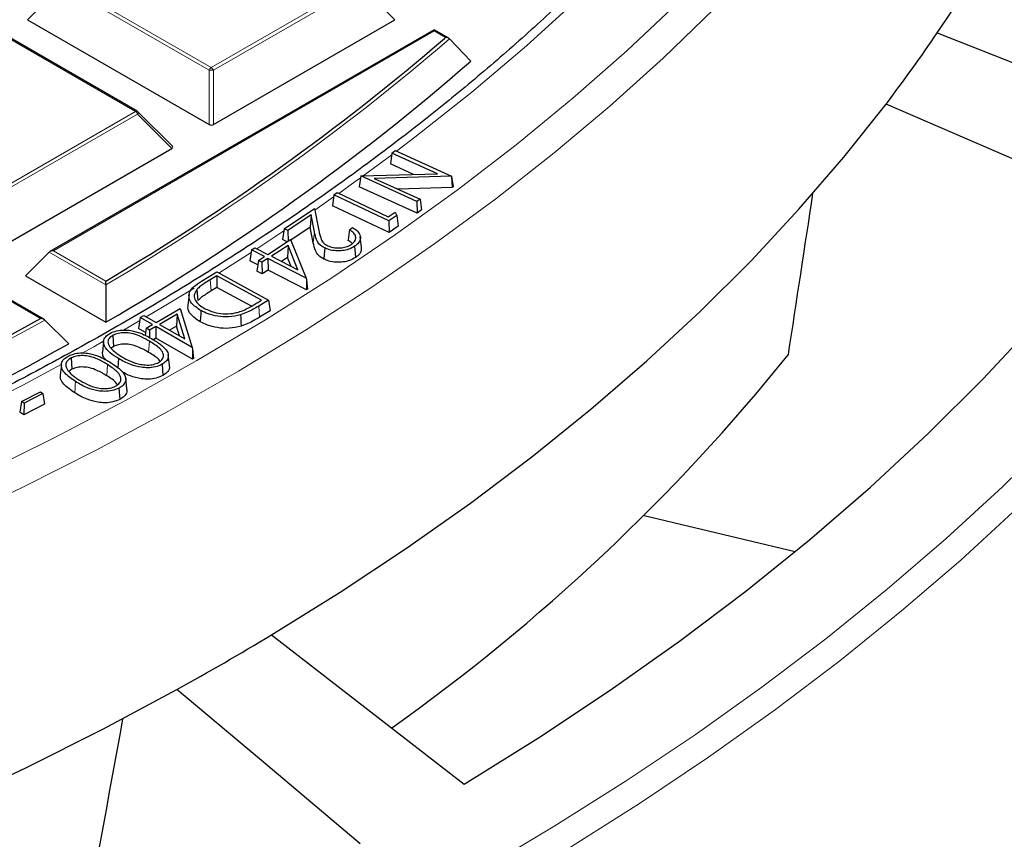
# Model space of a CAD drawing. Units: millimetres. Extents: x 0 to 438, y 0 to 297.
# Drawn here: x 352 to 375, y 158 to 176 of the extents above; entities that cross this region are included whole.
import ezdxf

# ---------------------------------------------------------------- set-up
doc = ezdxf.new("R2010")
doc.units = ezdxf.units.MM

msp = doc.modelspace()

# ---------------------------------------------------------------- linework, layer by layer
at = {"color": 8, "linetype": 'Continuous', "lineweight": 18}
for p, q in [((353.0175, 177.0713), (352.2337, 176.2874)), ((356.3783, 175.1311), (353.0175, 177.0713)), ((353.0665, 177.1322), (356.4273, 175.1921)), ((356.4273, 175.1921), (359.7881, 177.1322)), ((359.8371, 177.0713), (356.4763, 175.1311)), ((360.621, 176.2874), (359.8371, 177.0713)), ((354.697, 174.1932), (351.3361, 176.1333)), ((361.5185, 176.0298), (352.8215, 171.0091)), ((361.778, 175.8799), (361.5185, 176.0298)), ((361.7523, 175.8575), (361.778, 175.8799)), ((356.3783, 173.8947), (356.3783, 175.1311)), ((356.4763, 175.1311), (356.4763, 173.8947)), ((351.3361, 172.253), (354.697, 174.1932)), ((354.746, 174.1322), (351.3851, 172.1921)), ((355.5298, 173.3483), (354.746, 174.1322)), ((360.5472, 173.2014), (359.8948, 172.7207)), ((359.2219, 172.2403), (358.7901, 171.9398)), ((358.0867, 171.4627), (357.4678, 171.0552)), ((358.7836, 171.4405), (358.7576, 171.1938)), ((354.0181, 170.2291), (352.7236, 170.9765)), ((352.8215, 171.0091), (354.0174, 170.3188)), ((356.4046, 170.3483), (356.4237, 170.0929)), ((352.532, 169.4613), (351.3361, 170.1516)), ((357.5105, 169.7478), (357.5295, 169.4924)), ((354.7965, 169.4148), (354.4202, 169.198)), ((355.0151, 168.9449), (354.9962, 168.6894)), ((354.0593, 168.4095), (354.0399, 168.1543))]:
    msp.add_line(p, q, dxfattribs=at)
at = {"color": 7, "linetype": 'Continuous', "lineweight": 25}
for p, q in [((352.2337, 176.2874), (356.3783, 173.8947)), ((356.4763, 173.8947), (360.621, 176.2874)), ((354.737, 174.1971), (351.3761, 176.1373)), ((361.5185, 176.0568), (352.7415, 170.99)), ((361.8504, 175.8652), (361.5185, 176.0568)), ((361.5185, 176.0298), (361.5185, 176.0568)), ((361.8671, 175.8524), (362.3564, 175.3421)), ((373.0039, 175.9891), (378.6698, 173.7402)), ((355.5424, 173.3955), (354.7535, 174.1844)), ((351.3851, 170.9557), (355.5298, 173.3483)), ((360.5531, 173.2409), (360.5162, 172.9935)), ((360.5531, 173.2409), (360.6291, 173.2963)), ((361.5895, 172.7684), (360.5531, 173.2409)), ((360.6291, 173.2963), (361.9119, 172.7115)), ((361.0435, 172.753), (360.5162, 172.9935)), ((359.8395, 172.7179), (359.8029, 172.4718)), ((359.8399, 172.7192), (359.8395, 172.7179)), ((359.8399, 172.7192), (361.5895, 172.7684)), ((361.1238, 172.1339), (359.8399, 172.7192)), ((361.9119, 172.7115), (360.1453, 172.6638)), ((360.1453, 172.6638), (361.1944, 172.1855)), ((361.9119, 172.7115), (361.9144, 172.7024)), ((361.9144, 172.7024), (361.927, 172.4518)), ((361.9144, 172.7024), (361.9501, 172.4685)), ((361.1282, 171.8677), (359.8029, 172.4718)), ((361.927, 172.4518), (360.684, 172.4182)), ((361.9501, 172.4685), (361.927, 172.4518)), ((359.2289, 172.2869), (359.192, 172.0399)), ((359.2289, 172.2869), (359.3014, 172.3377)), ((360.4825, 171.6905), (359.2289, 172.2869)), ((359.3014, 172.3377), (360.4689, 171.7822)), ((360.486, 171.4242), (359.192, 172.0399)), ((361.1944, 172.1855), (361.1238, 172.1339)), ((361.1238, 172.1339), (361.1282, 171.8677)), ((361.1944, 172.1855), (361.2313, 171.9431)), ((358.0944, 171.5142), (358.7825, 171.9777)), ((358.7062, 171.8284), (358.1781, 171.4728)), ((358.7062, 171.8284), (358.687, 171.5472)), ((358.7836, 171.4405), (358.7062, 171.8284)), ((358.7825, 171.9777), (358.8845, 171.4691)), ((360.4689, 171.7822), (360.6234, 171.8904)), ((360.6661, 171.8191), (360.4825, 171.6905)), ((360.6234, 171.8904), (360.6661, 171.8191)), ((360.6661, 171.8191), (360.6957, 171.5711)), ((361.2313, 171.9431), (361.1282, 171.8677)), ((358.687, 171.5472), (358.2449, 171.2496)), ((358.7576, 171.1938), (358.687, 171.5472)), ((359.584, 171.4918), (359.6554, 171.5399)), ((360.4825, 171.6905), (360.486, 171.4242)), ((360.6957, 171.5711), (360.486, 171.4242)), ((358.0944, 171.5142), (358.0574, 171.2676)), ((358.1781, 171.4728), (358.0944, 171.5142)), ((358.1781, 171.4728), (358.1807, 171.227)), ((359.8572, 171.0849), (359.831, 171.3289)), ((357.7173, 170.9268), (358.2388, 171.2647)), ((358.1818, 171.1324), (357.7992, 170.8847)), ((358.1629, 171.2154), (358.0574, 171.2676)), ((358.1818, 171.1324), (358.1677, 170.8555)), ((358.4066, 170.5722), (358.1818, 171.1324)), ((358.2388, 171.2647), (358.5958, 170.385)), ((352.7236, 170.9765), (352.1847, 170.4376)), ((357.3462, 171.0277), (357.3092, 170.7815)), ((357.3462, 171.0277), (357.4236, 171.0779)), ((357.64, 170.8765), (357.3462, 171.0277)), ((357.4236, 171.0779), (357.7173, 170.9268)), ((357.5036, 170.7882), (357.64, 170.8765)), ((357.7992, 170.8847), (358.4066, 170.5722)), ((357.4887, 170.6891), (357.3092, 170.7815)), ((357.5036, 170.7882), (357.4666, 170.542)), ((357.5855, 170.7461), (357.5036, 170.7882)), ((357.7219, 170.8344), (357.5855, 170.7461)), ((357.5855, 170.7461), (357.5877, 170.4798)), ((357.7219, 170.8344), (357.724, 170.5681)), ((358.5958, 170.385), (357.7219, 170.8344)), ((358.1677, 170.8555), (358.0296, 170.7661)), ((358.2488, 170.6534), (358.1677, 170.8555)), ((352.1847, 170.4376), (354.0213, 169.3773)), ((356.2047, 170.3156), (356.5536, 170.528)), ((356.556, 170.4404), (356.4046, 170.3483)), ((356.5536, 170.528), (357.7319, 169.8824)), ((357.5771, 169.881), (356.556, 170.4404)), ((356.556, 170.4404), (356.557, 170.174)), ((357.5877, 170.4798), (357.4666, 170.542)), ((357.724, 170.5681), (357.5877, 170.4798)), ((358.6039, 170.1155), (357.724, 170.5681)), ((354.0181, 170.2291), (354.0213, 169.3773)), ((358.5958, 170.385), (358.602, 170.3448)), ((358.602, 170.3448), (358.6039, 170.1155)), ((358.602, 170.3448), (358.6266, 170.1304)), ((352.6121, 169.4421), (351.3361, 170.1787)), ((355.9197, 170.0098), (355.8935, 169.7659)), ((356.0995, 170.1255), (356.1232, 169.874)), ((356.557, 170.174), (356.4237, 170.0929)), ((357.3441, 169.7428), (356.557, 170.174)), ((358.6266, 170.1304), (358.6039, 170.1155)), ((357.4773, 169.8203), (357.5771, 169.881)), ((357.7319, 169.8824), (357.5105, 169.7478)), ((357.7319, 169.8824), (357.769, 169.638)), ((354.8067, 169.4824), (354.8882, 169.5299)), ((354.8882, 169.5299), (355.1674, 169.3703)), ((355.1674, 169.3703), (355.7185, 169.6917)), ((355.6493, 169.5617), (355.2451, 169.3261)), ((355.6493, 169.5617), (355.6322, 169.2853)), ((355.8228, 168.996), (355.6493, 169.5617)), ((355.7185, 169.6917), (355.9947, 168.8035)), ((357.769, 169.638), (357.5295, 169.4924)), ((352.6307, 169.4282), (353.1727, 168.8875)), ((354.8067, 169.4824), (354.7696, 169.2373)), ((355.0859, 169.3228), (354.8067, 169.4824)), ((354.9418, 169.2388), (355.0859, 169.3228)), ((355.2451, 169.3261), (355.8228, 168.996)), ((354.1795, 169.08), (354.1977, 168.8242)), ((354.9278, 169.1468), (354.7696, 169.2373)), ((354.9418, 169.2388), (354.9169, 169.0747)), ((355.0194, 169.1945), (354.9418, 169.2388)), ((355.1636, 169.2785), (355.0194, 169.1945)), ((355.0194, 169.1945), (355.0196, 169.0232)), ((355.1636, 169.2785), (355.1638, 169.0121)), ((355.9947, 168.8035), (355.1636, 169.2785)), ((355.6322, 169.2853), (355.4759, 169.1941)), ((355.6993, 169.0665), (355.6322, 169.2853)), ((353.9686, 168.9357), (353.9424, 168.6914)), ((355.1638, 169.0121), (355.1053, 168.978)), ((356.0006, 168.5339), (355.1638, 169.0121)), ((354.1977, 168.8242), (354.1429, 168.7793)), ((355.471, 168.3951), (355.4448, 168.6386)), ((355.9947, 168.8035), (356.0004, 168.7629)), ((356.0004, 168.7629), (356.0006, 168.5339)), ((356.0004, 168.7629), (356.0247, 168.548)), ((353.005, 168.4124), (352.9787, 168.1681)), ((353.2261, 168.5615), (353.2437, 168.3053)), ((354.3116, 168.5472), (354.296, 168.3359)), ((355.3042, 168.4169), (355.3225, 168.1611)), ((356.0247, 168.548), (356.0006, 168.5339)), ((353.2437, 168.3053), (353.1696, 168.2481)), ((354.4996, 167.8584), (354.4735, 168.102)), ((352.0948, 167.569), (352.5274, 167.7877)), ((352.5845, 167.75), (352.1518, 167.5313)), ((352.5274, 167.7877), (352.5845, 167.75)), ((352.5845, 167.75), (352.6215, 167.5037)), ((354.32, 167.8724), (354.3377, 167.6162)), ((352.0948, 167.569), (352.0577, 167.3255)), ((352.1518, 167.5313), (352.0948, 167.569)), ((352.1518, 167.5313), (352.1493, 167.265)), ((352.6215, 167.5037), (352.1493, 167.265)), ((352.1493, 167.265), (352.0577, 167.3255)), ((366.3088, 164.9631), (369.7587, 164.1382)), ((357.8011, 162.2355), (362.199, 158.8309))]:
    msp.add_line(p, q, dxfattribs=at)
at = {"color": 8, "linetype": 'Continuous', "lineweight": 18, "flags": 128}
for points in [[(374.6501, 193.5961), (374.3881, 192.3263), (374.0561, 191.0619), (373.6545, 189.8043), (373.1837, 188.5547), (372.6441, 187.3144), (372.0364, 186.0846), (371.361, 184.8667), (370.6188, 183.6618), (369.8104, 182.4711), (368.9367, 181.296), (367.9986, 180.1375), (366.997, 178.9968), (365.9329, 177.8752), (364.8074, 176.7737), (363.6217, 175.6935), (362.377, 174.6356), (361.0745, 173.6012), (360.6568, 173.2836)], [(335.0209, 159.3809), (337.0604, 159.9318), (339.0692, 160.5192), (341.0451, 161.1426), (342.9864, 161.8013), (344.891, 162.4948), (346.7571, 163.2222), (348.583, 163.983), (350.3668, 164.7763), (352.1067, 165.6015), (353.8012, 166.4576), (355.4484, 167.3439), (357.0469, 168.2595), (358.595, 169.2034), (360.0912, 170.1749), (361.5341, 171.1728), (362.9223, 172.1963), (364.2544, 173.2444), (365.5291, 174.316), (366.7452, 175.41), (367.9014, 176.5255)], [(335.9745, 160.3381), (337.9927, 160.9088), (339.9788, 161.5159), (341.9309, 162.1587), (343.8471, 162.8365), (345.7255, 163.5488), (347.5641, 164.2948), (349.3613, 165.0737), (351.1152, 165.8849), (352.8241, 166.7274), (354.4863, 167.6006), (356.1002, 168.5034), (357.6642, 169.4351), (359.1767, 170.3946), (360.6362, 171.3812), (362.0413, 172.3937), (363.3907, 173.4311), (364.683, 174.4926), (365.9168, 175.5769), (367.0911, 176.6831)], [(354.7535, 174.1844), (354.7556, 174.1819), (354.7581, 174.1762), (354.7589, 174.1692), (354.7581, 174.161), (354.7556, 174.152), (354.7515, 174.1423), (354.746, 174.1322)], [(359.8333, 172.6761), (359.7156, 172.5913), (359.3365, 172.321)], [(357.3376, 170.9708), (356.834, 170.649), (356.6006, 170.5022)], [(356.0356, 170.1528), (355.3142, 169.7186), (354.9417, 169.4994)], [(353.9546, 168.9343), (353.7439, 168.8166), (353.463, 168.6612)], [(353.0004, 168.409), (352.1245, 167.944), (351.0457, 167.3925)], [(353.3283, 168.0226), (353.3224, 167.946), (353.3166, 167.8695), (353.3089, 167.7674)], [(334.4751, 146.3279), (336.7141, 146.847), (338.9251, 147.4044), (341.1063, 147.9998), (343.2558, 148.6325), (345.3715, 149.302), (347.4516, 150.0077), (349.4942, 150.749), (351.4975, 151.5252), (353.4598, 152.3356), (355.3792, 153.1796), (357.2541, 154.0562), (359.0828, 154.9648), (360.8636, 155.9045), (362.595, 156.8746), (364.2754, 157.8741), (365.9033, 158.9021), (367.4772, 159.9578), (368.9958, 161.0401), (370.4577, 162.1482), (371.8615, 163.2809), (373.2061, 164.4374), (374.4903, 165.6166), (375.7128, 166.8174)], [(334.6188, 145.7473), (336.8689, 146.2689), (339.0909, 146.8291), (341.2829, 147.4274), (343.443, 148.0633), (345.5692, 148.7361), (347.6596, 149.4453), (349.7124, 150.1903), (351.7257, 150.9704), (353.6977, 151.7848), (355.6267, 152.6329), (357.5108, 153.5139), (359.3486, 154.427), (361.1382, 155.3714), (362.8782, 156.3463), (364.5669, 157.3507), (366.2029, 158.3838), (367.7846, 159.4447), (369.3108, 160.5324), (370.7799, 161.646), (372.1907, 162.7844), (373.542, 163.9466), (374.8325, 165.1317)]]:
    msp.add_lwpolyline(points, dxfattribs=at)
at = {"color": 7, "linetype": 'Continuous', "lineweight": 25, "flags": 128}
for points in [[(357.8011, 162.2355), (359.3717, 163.2119), (360.8876, 164.2167), (362.3473, 165.2489), (363.7493, 166.3074), (365.0922, 167.3912), (366.3745, 168.4991), (367.5951, 169.63), (368.7526, 170.7828), (369.8459, 171.9564), (370.8739, 173.1494), (371.8355, 174.3607)], [(377.3879, 171.9535), (374.5847, 173.1688), (371.8355, 174.3607)], [(362.199, 158.8309), (363.8983, 159.8879), (365.5386, 160.9755), (367.1181, 162.0927), (368.6352, 163.2383), (370.0884, 164.4113), (371.4762, 165.6103), (372.7972, 166.8342), (374.0501, 168.0817), (375.2337, 169.3517), (376.3466, 170.6427), (377.3879, 171.9535)], [(359.7013, 171.1116), (359.7073, 171.0351), (359.7133, 170.9587), (359.7213, 170.8568)], [(359.018, 171.0746), (359.0128, 170.9977), (359.0076, 170.9208), (359.0008, 170.8182)], [(356.1918, 169.6441), (356.1864, 169.5673), (356.1809, 169.4906), (356.1737, 169.3882)], [(357.0979, 169.5465), (357.1015, 169.469), (357.1051, 169.3915), (357.1099, 169.2881)], [(334.6382, 152.8875), (336.7365, 153.4426), (338.8031, 154.036), (340.836, 154.6671), (342.8329, 155.3353), (344.792, 156.0399), (346.7112, 156.7802), (348.5885, 157.5554), (350.4221, 158.3648), (352.2101, 159.2074), (353.9507, 160.0825), (355.6421, 160.9892)], [(359.8302, 157.4635), (357.7158, 159.2435), (355.6421, 160.9892)]]:
    msp.add_lwpolyline(points, dxfattribs=at)
at = {"color": 7, "linetype": 'Continuous', "lineweight": 25}
for centre, radius, start, end in [((349.6756, 192.1565), 28.3831, 325.27662, 349.61655), ((326.6969, 216.6421), 53.7797, 300.53117, 310.67988), ((343.5933, 195.8588), 35.4936, 322.72149, 325.95722), ((326.8053, 216.2144), 54.1703, 300.15994, 311.01709), ((354.697, 174.1278), 0.08, 44.99845, 60.00269), ((316.5789, 234.1712), 74.027, 290.826813, 299.056744), ((316.6718, 233.7679), 74.4432, 290.580426, 299.361551), ((334.3183, 197.0438), 45.2984, 305.38678, 321.16969), ((322.5859, 220.7445), 68.2891, 298.951111, 301.042768)]:
    msp.add_arc(centre, radius, start, end, dxfattribs=at)
at = {"color": 8, "linetype": 'Continuous', "lineweight": 18}
for centre, radius, start, end in [((326.7231, 216.6171), 53.8225, 300.47287, 310.76524), ((356.4935, 175.0887), 0.1228, 122.63797, 159.77289), ((356.3611, 175.0887), 0.1228, 20.22711, 57.36203), ((356.4273, 174.1182), 1.0141, 87.23102, 92.76898), ((354.7204, 174.1602), 0.0404, 65.84324, 125.46722), ((354.6307, 174.0898), 0.1228, 20.22711, 57.36203), ((316.5932, 234.1645), 74.0911, 290.788735, 299.103877)]:
    msp.add_arc(centre, radius, start, end, dxfattribs=at)
at = {"color": 7, "linetype": 'Continuous', "lineweight": 25}
for centre, major_axis, ratio, start_param, end_param in [((356.4273, 173.9419), (0.08, 0), 0.7452752, 4.0533309, 5.371447), ((355.4481, 173.3766), (0.1033, 0), 0.4471651, 5.6241273, 6.9422433), ((345.4522, 950.9811), (54.4397, 1052.3253), 0.0911025, 3.878916, 3.8841249), ((352.8215, 170.9438), (0.1131, 0), 0.5773815, 1.5707963, 2.6179939), ((379.3081, 937.9216), (101.0808, 1034.588), 0.0735336, 3.8624067, 3.8691161)]:
    msp.add_ellipse(centre, major_axis=major_axis, ratio=ratio, start_param=start_param, end_param=end_param, dxfattribs=at)
for points, knots in [([(374.2345, 193.7798), (374.1973, 193.5368), (374.0993, 192.8966), (373.8699, 191.863), (373.554, 190.6803), (373.1732, 189.5038), (372.7313, 188.3345), (372.2278, 187.1736), (371.6636, 186.022), (371.0391, 184.8807), (370.355, 183.7509), (369.6117, 182.6334), (368.81, 181.5293), (367.9507, 180.4395), (367.0345, 179.365), (366.0623, 178.3067), (365.0347, 177.2656), (363.9529, 176.2426), (362.8177, 175.2387), (361.6302, 174.2547), (360.3914, 173.2915), (359.1024, 172.3501), (357.7643, 171.4312), (356.3784, 170.5358), (354.9459, 169.6647), (353.4681, 168.8187), (351.9464, 167.9986), (350.3821, 167.2052), (348.7766, 166.4391), (347.1315, 165.7012), (345.4481, 164.9921), (343.7281, 164.3125), (341.973, 163.663), (340.1844, 163.0442), (338.364, 162.4568), (336.5134, 161.9012), (334.6343, 161.378), (332.7285, 160.8878), (330.7976, 160.4308), (328.8436, 160.0077), (326.8681, 159.6187), (324.8729, 159.2642), (322.86, 158.9447), (320.8311, 158.6603), (318.7882, 158.4113), (316.733, 158.1981), (314.6675, 158.0207), (312.5936, 157.8793), (310.5132, 157.7742), (308.4283, 157.7053), (306.3406, 157.6727), (304.2521, 157.6765), (302.1649, 157.7167), (300.0807, 157.7932), (298.0015, 157.906), (295.9292, 158.055), (293.8657, 158.2399), (291.8129, 158.4607), (289.7727, 158.7171), (287.747, 159.0089), (285.7376, 159.3358), (283.7464, 159.6976), (281.7752, 160.0938), (279.8258, 160.5241), (277.9, 160.9881), (275.9996, 161.4853), (274.1263, 162.0154), (272.2819, 162.5777), (270.468, 163.1718), (268.6862, 163.797), (266.9385, 164.453), (265.2257, 165.1387), (263.5514, 165.8546), (262.053, 166.5313), (261.1316, 166.9817), (260.7399, 167.1731)], [0, 0, 0, 0, 0.00850763, 0.02241576, 0.03631739, 0.05021139, 0.06409695, 0.07797366, 0.09184142, 0.10570041, 0.11955106, 0.13339396, 0.14722983, 0.16105945, 0.17488361, 0.18870312, 0.20251873, 0.21633115, 0.23014102, 0.24394893, 0.25775538, 0.27156082, 0.28536562, 0.2991701, 0.3129745, 0.326779, 0.34058378, 0.354389, 0.36819476, 0.38200116, 0.39580826, 0.4096161, 0.4234247, 0.43723408, 0.45104422, 0.46485513, 0.47866676, 0.49247911, 0.50629212, 0.52010578, 0.53392003, 0.54773483, 0.56155013, 0.57536589, 0.58918206, 0.60299859, 0.61681542, 0.63063251, 0.6444498, 0.65826725, 0.67208479, 0.68590238, 0.69971996, 0.71353747, 0.72735485, 0.74117205, 0.75498902, 0.7688057, 0.78262204, 0.796438, 0.81025351, 0.82406853, 0.837883, 0.85169689, 0.86551014, 0.8793227, 0.89313454, 0.90694562, 0.9207559, 0.93456535, 0.94837396, 0.96218171, 0.9759886, 0.98979463, 1, 1, 1, 1]), ([(223.6022, 180.4986), (223.6025, 180.4837), (223.6132, 180.0283), (223.6924, 179.1333), (223.8448, 177.8149), (224.0675, 176.4997), (224.3511, 175.1885), (224.6978, 173.8824), (225.1067, 172.5823), (225.5778, 171.2893), (226.1106, 170.0042), (226.7048, 168.7281), (227.3599, 167.4621), (228.0755, 166.207), (228.8511, 164.964), (229.686, 163.7339), (230.5796, 162.5178), (231.5312, 161.3166), (232.5401, 160.1313), (233.6054, 158.9628), (234.7264, 157.8121), (235.9021, 156.68), (237.1317, 155.5674), (238.4141, 154.4753), (239.7482, 153.4044), (241.1332, 152.3555), (242.5679, 151.3296), (244.0511, 150.3273), (245.5816, 149.3495), (247.1584, 148.3969), (248.7801, 147.4701), (250.4456, 146.57), (252.1534, 145.6972), (253.9023, 144.8523), (255.6909, 144.036), (257.5178, 143.2489), (259.3817, 142.4916), (261.2811, 141.7646), (263.2144, 141.0686), (265.1803, 140.404), (267.1772, 139.7714), (269.2036, 139.1711), (271.2579, 138.6037), (273.3385, 138.0696), (275.4438, 137.5692), (277.5723, 137.1028), (279.7222, 136.6709), (281.8919, 136.2737), (284.0799, 135.9116), (286.2842, 135.5848), (288.5034, 135.2935), (290.7356, 135.038), (292.9792, 134.8185), (295.2324, 134.6351), (297.4935, 134.488), (299.7608, 134.3773), (302.0325, 134.3031), (304.3069, 134.2654), (306.5822, 134.2643), (308.8566, 134.2997), (311.1286, 134.3716), (313.3962, 134.4801), (315.6577, 134.6249), (317.9114, 134.806), (320.1556, 135.0232), (322.3886, 135.2765), (324.6086, 135.5655), (326.8139, 135.8901), (329.0029, 136.25), (331.1738, 136.645), (333.3249, 137.0748), (335.4548, 137.539), (337.5616, 138.0373), (339.6437, 138.5692), (341.6997, 139.1346), (343.7278, 139.7328), (345.7266, 140.3634), (347.6944, 141.026), (349.6298, 141.7201), (351.5314, 142.4451), (353.3975, 143.2005), (355.2268, 143.9857), (357.0179, 144.8002), (358.7694, 145.6434), (360.4799, 146.5145), (362.1481, 147.413), (363.7727, 148.3381), (365.3525, 149.2893), (366.8862, 150.2657), (368.3726, 151.2666), (369.8106, 152.2913), (371.1989, 153.339), (372.5367, 154.4088), (373.8227, 155.5001), (375.0559, 156.6118), (376.2355, 157.7433), (377.3604, 158.8935), (378.4297, 160.0617), (379.4426, 161.2468), (380.3983, 162.448), (381.296, 163.6643), (382.135, 164.8947), (382.9146, 166.1383), (383.6342, 167.394), (384.2933, 168.6609), (384.8914, 169.9378), (385.4279, 171.2238), (385.9026, 172.5179), (386.315, 173.8189), (386.6648, 175.126), (386.9525, 176.4379), (387.1749, 177.7539), (387.3259, 178.9389), (387.3751, 179.6857), (387.3952, 179.9921)], [0, 0, 0, 0, 0.0003043, 0.0092872, 0.0182707, 0.0272556, 0.0362428, 0.0452328, 0.0542261, 0.0632233, 0.0722247, 0.0812302, 0.0902401, 0.0992542, 0.1082723, 0.1172942, 0.1263197, 0.1353483, 0.1443798, 0.1534138, 0.1624499, 0.1714878, 0.1805272, 0.1895678, 0.1986094, 0.2076517, 0.2166945, 0.2257376, 0.234781, 0.2438244, 0.2528677, 0.2619108, 0.2709538, 0.2799964, 0.2890387, 0.2980807, 0.3071223, 0.3161635, 0.3252044, 0.3342448, 0.3432848, 0.3523245, 0.3613638, 0.3704028, 0.3794414, 0.3884797, 0.3975177, 0.4065554, 0.4155929, 0.4246301, 0.4336671, 0.442704, 0.4517406, 0.4607772, 0.4698136, 0.4788499, 0.4878862, 0.4969224, 0.5059586, 0.5149948, 0.524031, 0.5330673, 0.5421037, 0.5511401, 0.5601767, 0.5692134, 0.5782503, 0.5872874, 0.5963247, 0.6053623, 0.6144001, 0.6234382, 0.6324767, 0.6415154, 0.6505545, 0.659594, 0.6686339, 0.6776742, 0.6867149, 0.6957561, 0.7047976, 0.7138396, 0.7228821, 0.7319249, 0.7409682, 0.7500118, 0.7590557, 0.7681, 0.7771444, 0.786189, 0.7952336, 0.804278, 0.8133221, 0.8223658, 0.8314088, 0.8404509, 0.8494919, 0.8585314, 0.8675691, 0.8766047, 0.8856378, 0.8946681, 0.9036953, 0.9127189, 0.9217386, 0.9307543, 0.9397657, 0.9487727, 0.9577753, 0.9667737, 0.9757681, 0.984759, 0.9937469, 1, 1, 1, 1]), ([(361.8671, 175.8524), (361.86, 175.8582), (361.8441, 175.871), (361.8122, 175.8794), (361.789, 175.8805), (361.7783, 175.8799), (361.778, 175.8799)], [0, 0, 0, 0, 0.3072852, 0.6798698, 0.9920094, 1, 1, 1, 1]), ([(359.6554, 171.5399), (359.6963, 171.5135), (359.7835, 171.4571), (359.8388, 171.3491), (359.8294, 171.2408), (359.7715, 171.1625), (359.7183, 171.1239), (359.7013, 171.1116)], [0, 0, 0, 0, 0.2225855, 0.4746672, 0.6881522, 0.9002017, 1, 1, 1, 1]), ([(359.018, 171.0746), (358.9751, 171.1002), (358.8855, 171.1537), (358.8179, 171.2846), (358.7966, 171.3815), (358.7836, 171.4405)], [0, 0, 0, 0, 0.2636099, 0.5515385, 1, 1, 1, 1]), ([(358.8845, 171.4691), (358.8912, 171.4371), (358.9046, 171.373), (358.9317, 171.2776), (358.9816, 171.1877), (359.0544, 171.1444), (359.0874, 171.1247)], [0, 0, 0, 0, 0.25972736, 0.51959156, 0.78150512, 1, 1, 1, 1]), ([(359.584, 171.4918), (359.5781, 171.4508), (359.5663, 171.369), (359.5545, 171.2872), (359.5486, 171.2462)], [0, 0, 0, 0, 0.4999999, 1, 1, 1, 1]), ([(359.6258, 171.1561), (359.6591, 171.1836), (359.7173, 171.2319), (359.7327, 171.3165), (359.7036, 171.3976), (359.642, 171.4549), (359.5942, 171.4852), (359.584, 171.4918)], [0, 0, 0, 0, 0.267149, 0.4676722, 0.6678685, 0.9287129, 1, 1, 1, 1]), ([(359.0008, 170.8182), (358.9578, 170.8436), (358.8652, 170.8984), (358.7927, 171.0325), (358.7708, 171.1332), (358.7576, 171.1938)], [0, 0, 0, 0, 0.2561484, 0.5525323, 1, 1, 1, 1]), ([(359.7013, 171.1116), (359.6581, 171.0864), (359.5792, 171.0406), (359.4241, 171.0081), (359.2666, 171.0054), (359.1237, 171.0285), (359.0482, 171.0614), (359.018, 171.0746)], [0, 0, 0, 0, 0.2385154, 0.4346491, 0.630039, 0.8518539, 1, 1, 1, 1]), ([(359.0874, 171.1247), (359.1287, 171.1085), (359.2065, 171.078), (359.3449, 171.0715), (359.4733, 171.0864), (359.5673, 171.1196), (359.6117, 171.1472), (359.6258, 171.1561)], [0, 0, 0, 0, 0.24585025, 0.46349678, 0.67313114, 0.89568567, 1, 1, 1, 1]), ([(359.6429, 171.1736), (359.6386, 171.1791), (359.6167, 171.2069), (359.5789, 171.2288), (359.5486, 171.2462)], [0, 0, 0, 0, 0.2004654, 1, 1, 1, 1]), ([(359.8534, 171.085), (359.8541, 171.0542), (359.8557, 170.9878), (359.7944, 170.9101), (359.7389, 170.8697), (359.7213, 170.8568)], [0, 0, 0, 0, 0.3718045, 0.7998328, 1, 1, 1, 1]), ([(359.7213, 170.8568), (359.6782, 170.8316), (359.5977, 170.7847), (359.4389, 170.749), (359.274, 170.7446), (359.1191, 170.7673), (359.0364, 170.8029), (359.0008, 170.8182)], [0, 0, 0, 0, 0.2260908, 0.4221681, 0.6176721, 0.8355586, 1, 1, 1, 1]), ([(354.0181, 170.2291), (354.0181, 170.2401), (354.0179, 170.2654), (354.0177, 170.2955), (354.0175, 170.3123), (354.0174, 170.3186), (354.0174, 170.3188)], [0, 0, 0, 0, 0.3034384, 0.7018967, 0.9926893, 1, 1, 1, 1]), ([(356.1918, 169.6441), (356.1103, 169.6983), (355.9731, 169.7895), (355.9088, 169.9485), (355.9264, 170.0785), (356.0308, 170.2027), (356.1408, 170.2741), (356.2047, 170.3156)], [0, 0, 0, 0, 0.2777019, 0.4673751, 0.6247964, 0.7823111, 1, 1, 1, 1]), ([(356.4046, 170.3483), (356.3637, 170.3228), (356.2876, 170.2754), (356.1804, 170.2031), (356.1266, 170.1515), (356.0995, 170.1255)], [0, 0, 0, 0, 0.36639844, 0.6814995, 1, 1, 1, 1]), ([(356.0995, 170.1255), (356.0737, 170.0843), (356.0229, 170.0032), (356.0539, 169.8769), (356.1419, 169.7723), (356.2292, 169.7193), (356.2706, 169.6942)], [0, 0, 0, 0, 0.2739808, 0.5390573, 0.7814572, 1, 1, 1, 1]), ([(356.4237, 170.0929), (356.3828, 170.0674), (356.3076, 170.0206), (356.2021, 169.9495), (356.1496, 169.8993), (356.1232, 169.874)], [0, 0, 0, 0, 0.3725187, 0.684611, 1, 1, 1, 1]), ([(356.1737, 169.3882), (356.0936, 169.442), (355.9566, 169.5341), (355.884, 169.6755), (355.8985, 169.7455), (355.9026, 169.7655)], [0, 0, 0, 0, 0.50080985, 0.85695225, 1, 1, 1, 1]), ([(357.0795, 169.6194), (357.1295, 169.6391), (357.2273, 169.6778), (357.3559, 169.7481), (357.4368, 169.7962), (357.4773, 169.8203)], [0, 0, 0, 0, 0.3423283, 0.6705593, 1, 1, 1, 1]), ([(357.5105, 169.7478), (357.4685, 169.7229), (357.3849, 169.6732), (357.2515, 169.6023), (357.1493, 169.5652), (357.0979, 169.5465)], [0, 0, 0, 0, 0.3333929, 0.6644213, 1, 1, 1, 1]), ([(357.0979, 169.5465), (357.0104, 169.5265), (356.8419, 169.488), (356.5758, 169.5066), (356.3573, 169.5617), (356.2438, 169.6182), (356.1918, 169.6441)], [0, 0, 0, 0, 0.2826612, 0.5448628, 0.7915206, 1, 1, 1, 1]), ([(356.2706, 169.6942), (356.3572, 169.655), (356.5012, 169.5897), (356.7559, 169.5631), (356.9426, 169.5794), (357.0433, 169.6088), (357.0795, 169.6194)], [0, 0, 0, 0, 0.3697579, 0.6153658, 0.8616738, 1, 1, 1, 1]), ([(352.6307, 169.4282), (352.6226, 169.4345), (352.6039, 169.4491), (352.5684, 169.4589), (352.5431, 169.4612), (352.5322, 169.4613), (352.532, 169.4613)], [0, 0, 0, 0, 0.3034384, 0.7018967, 0.9926893, 1, 1, 1, 1]), ([(357.1099, 169.2881), (357.0193, 169.2674), (356.8447, 169.2275), (356.569, 169.2468), (356.3436, 169.3037), (356.2268, 169.3618), (356.1737, 169.3882)], [0, 0, 0, 0, 0.28343619, 0.54659275, 0.7939666, 1, 1, 1, 1]), ([(357.5295, 169.4924), (357.4875, 169.4674), (357.4029, 169.4172), (357.2673, 169.3451), (357.1626, 169.3072), (357.1099, 169.2881)], [0, 0, 0, 0, 0.3281281, 0.6617378, 1, 1, 1, 1]), ([(354.3116, 168.5472), (354.2441, 168.5896), (354.1083, 168.6748), (353.9851, 168.8126), (353.9579, 168.9431), (354.0022, 169.0471), (354.0785, 169.099), (354.1142, 169.1232)], [0, 0, 0, 0, 0.2629739, 0.52879673, 0.69173633, 0.85591933, 1, 1, 1, 1]), ([(354.1795, 169.08), (354.1473, 169.0566), (354.0874, 169.0129), (354.0625, 168.9315), (354.0788, 168.8598), (354.11, 168.8174), (354.124, 168.7982)], [0, 0, 0, 0, 0.2924895, 0.5440977, 0.7938519, 1, 1, 1, 1]), ([(354.1142, 169.1232), (354.1628, 169.1453), (354.2572, 169.1882), (354.4317, 169.2054), (354.6245, 169.1882), (354.8589, 169.1191), (355.0062, 169.0356), (355.0934, 168.9861)], [0, 0, 0, 0, 0.1621915, 0.3149166, 0.453481, 0.6762424, 1, 1, 1, 1]), ([(355.0151, 168.9449), (354.9416, 168.987), (354.8186, 169.0575), (354.6227, 169.1244), (354.4524, 169.1443), (354.2985, 169.1312), (354.2183, 169.0967), (354.1795, 169.08)], [0, 0, 0, 0, 0.3203717, 0.5360726, 0.6936295, 0.8519406, 1, 1, 1, 1]), ([(354.9962, 168.6894), (354.9227, 168.7316), (354.8037, 168.7999), (354.615, 168.8643), (354.4555, 168.8839), (354.3096, 168.8721), (354.2339, 168.8397), (354.1977, 168.8242)], [0, 0, 0, 0, 0.3345644, 0.5420214, 0.6985308, 0.8559374, 1, 1, 1, 1]), ([(355.2258, 168.4588), (355.2541, 168.4789), (355.3107, 168.5191), (355.3415, 168.5965), (355.3287, 168.6863), (355.2319, 168.8125), (355.1008, 168.8926), (355.0151, 168.9449)], [0, 0, 0, 0, 0.1373023, 0.2750685, 0.4127296, 0.6160257, 1, 1, 1, 1]), ([(355.0934, 168.9861), (355.1666, 168.9406), (355.2999, 168.8579), (355.4241, 168.7262), (355.4579, 168.6057), (355.4219, 168.5052), (355.3529, 168.4454), (355.3098, 168.4202), (355.3042, 168.4169)], [0, 0, 0, 0, 0.2851464, 0.5188008, 0.6772562, 0.8369204, 0.9788843, 1, 1, 1, 1]), ([(353.1631, 168.6063), (353.2131, 168.6274), (353.3093, 168.668), (353.4832, 168.6831), (353.6702, 168.6634), (353.9057, 168.5917), (354.051, 168.5038), (354.1408, 168.4494)], [0, 0, 0, 0, 0.1612469, 0.3108041, 0.4479012, 0.6583277, 1, 1, 1, 1]), ([(354.0593, 168.4095), (353.9887, 168.4528), (353.8691, 168.5261), (353.6763, 168.5974), (353.5056, 168.6205), (353.35, 168.611), (353.2668, 168.5778), (353.2261, 168.5615)], [0, 0, 0, 0, 0.3163561, 0.5362342, 0.6925597, 0.8494116, 1, 1, 1, 1]), ([(354.0283, 168.509), (354.003, 168.5345), (353.9469, 168.5907), (353.9453, 168.6559), (353.9444, 168.6915)], [0, 0, 0, 0, 0.4531069, 1, 1, 1, 1]), ([(354.124, 168.7982), (354.1526, 168.7674), (354.2019, 168.7142), (354.2938, 168.6465), (354.354, 168.6094), (354.3841, 168.5907)], [0, 0, 0, 0, 0.4068265, 0.7023052, 1, 1, 1, 1]), ([(355.255, 168.4869), (355.2467, 168.4995), (355.1946, 168.5786), (355.0868, 168.6388), (354.9962, 168.6894)], [0, 0, 0, 0, 0.1588036, 1, 1, 1, 1]), ([(353.3283, 168.0226), (353.2368, 168.0846), (353.099, 168.1781), (353.0069, 168.328), (352.9987, 168.4402), (353.0531, 168.5376), (353.1288, 168.5849), (353.1631, 168.6063)], [0, 0, 0, 0, 0.3659918, 0.5517556, 0.7099982, 0.8688658, 1, 1, 1, 1]), ([(353.2261, 168.5615), (353.1922, 168.5382), (353.1291, 168.4948), (353.1001, 168.4125), (353.1131, 168.3404), (353.1416, 168.2978), (353.1542, 168.279)], [0, 0, 0, 0, 0.2952359, 0.55032461, 0.80208703, 1, 1, 1, 1]), ([(354.2431, 167.9164), (354.2771, 167.9399), (354.3406, 167.9839), (354.3704, 168.0677), (354.3519, 168.1614), (354.2535, 168.2825), (354.1329, 168.3613), (354.0593, 168.4095)], [0, 0, 0, 0, 0.16126937, 0.30062594, 0.44105162, 0.65866872, 1, 1, 1, 1]), ([(354.1408, 168.4494), (354.2133, 168.4014), (354.3428, 168.3154), (354.4582, 168.1804), (354.486, 168.0605), (354.4451, 167.9616), (354.3738, 167.9017), (354.3279, 167.8767), (354.32, 167.8724)], [0, 0, 0, 0, 0.2902568, 0.5187813, 0.6756188, 0.833575, 0.9715149, 1, 1, 1, 1]), ([(355.3042, 168.4169), (355.2555, 168.3948), (355.1618, 168.3522), (354.9875, 168.3332), (354.7916, 168.3484), (354.55, 168.4142), (354.3998, 168.498), (354.3116, 168.5472)], [0, 0, 0, 0, 0.161213, 0.3106231, 0.4518299, 0.6782547, 1, 1, 1, 1]), ([(354.3841, 168.5907), (354.4477, 168.5551), (354.5754, 168.4835), (354.7761, 168.4168), (354.9618, 168.3952), (355.1103, 168.4092), (355.188, 168.4426), (355.2258, 168.4588)], [0, 0, 0, 0, 0.2745344, 0.5513559, 0.7029019, 0.8555935, 1, 1, 1, 1]), ([(355.4643, 168.3945), (355.468, 168.3826), (355.4829, 168.3346), (355.4431, 168.2528), (355.3732, 168.1906), (355.3281, 168.1644), (355.3225, 168.1611)], [0, 0, 0, 0, 0.1417693, 0.5677672, 0.9464995, 1, 1, 1, 1]), ([(353.3089, 167.7674), (353.2173, 167.8305), (353.0779, 167.9266), (352.9807, 168.0718), (352.9839, 168.1416), (352.9852, 168.1682)], [0, 0, 0, 0, 0.5419497, 0.8247829, 1, 1, 1, 1]), ([(353.1542, 168.279), (353.1809, 168.2476), (353.2274, 168.1933), (353.3159, 168.1233), (353.3744, 168.0845), (353.4037, 168.065)], [0, 0, 0, 0, 0.40399738, 0.70087142, 1, 1, 1, 1]), ([(354.0399, 168.1543), (353.9693, 168.1976), (353.8543, 168.2682), (353.6697, 168.3367), (353.5109, 168.3601), (353.362, 168.3522), (353.2825, 168.3207), (353.2437, 168.3053)], [0, 0, 0, 0, 0.3302707, 0.5383983, 0.6943086, 0.8508701, 1, 1, 1, 1]), ([(355.3225, 168.1611), (355.2743, 168.1389), (355.1785, 168.0949), (354.9989, 168.073), (354.7935, 168.0871), (354.5776, 168.142), (354.4509, 168.211), (354.3893, 168.2447)], [0, 0, 0, 0, 0.1739512, 0.3449372, 0.5055303, 0.7591754, 1, 1, 1, 1]), ([(354.32, 167.8724), (354.2702, 167.8513), (354.1735, 167.8101), (353.998, 167.794), (353.8011, 167.8127), (353.5615, 167.8836), (353.4144, 167.9713), (353.3283, 168.0226)], [0, 0, 0, 0, 0.1598362, 0.3106389, 0.4492744, 0.6777149, 1, 1, 1, 1]), ([(353.4037, 168.065), (353.4661, 168.0278), (353.5913, 167.9532), (353.7899, 167.8818), (353.975, 167.8574), (354.1244, 167.8682), (354.204, 167.9005), (354.2431, 167.9164)], [0, 0, 0, 0, 0.275994, 0.5540871, 0.703968, 0.854711, 1, 1, 1, 1]), ([(354.2846, 167.9508), (354.2767, 167.9636), (354.228, 168.042), (354.1256, 168.1032), (354.0399, 168.1543)], [0, 0, 0, 0, 0.1625048, 1, 1, 1, 1]), ([(354.3377, 167.6162), (354.2882, 167.595), (354.1891, 167.5524), (354.0075, 167.5335), (353.8012, 167.5514), (353.5509, 167.6235), (353.3985, 167.7141), (353.3089, 167.7674)], [0, 0, 0, 0, 0.1540531, 0.3089725, 0.450157, 0.6765619, 1, 1, 1, 1]), ([(354.4923, 167.8579), (354.4963, 167.8429), (354.51, 167.792), (354.4663, 167.7089), (354.3935, 167.6467), (354.3456, 167.6205), (354.3377, 167.6162)], [0, 0, 0, 0, 0.1691783, 0.5740603, 0.9300075, 1, 1, 1, 1])]:
    msp.add_open_spline(points, degree=3, knots=knots, dxfattribs=at)

doc.saveas('drawing.dxf')
